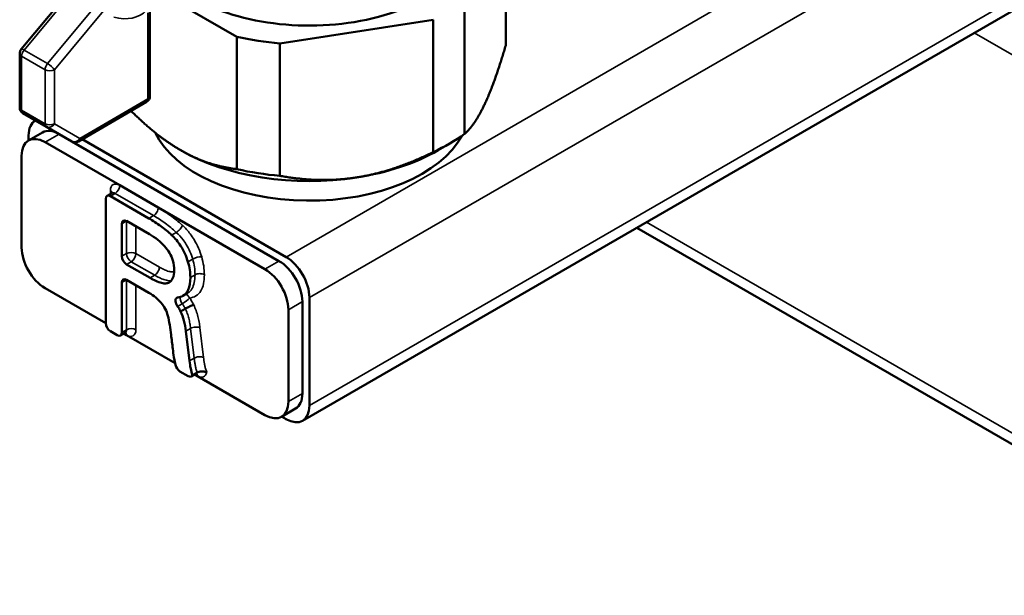
# Model space of a CAD drawing. Units: inches. Extents: x 76 to 374, y 98 to 306.
# Drawn here: x 339 to 345, y 234 to 237 of the extents above; entities that cross this region are included whole.
import ezdxf

# ---------------------------------------------------------------- set-up
doc = ezdxf.new("R2010")
doc.units = ezdxf.units.IN
doc.header["$LTSCALE"] = 25
doc.header["$MEASUREMENT"] = 0
doc.layers.add('Visible (ANSI)', color=7, linetype='Continuous', lineweight=50)
doc.layers.add('Visible Narrow (ANSI)', color=7, linetype='Continuous', lineweight=35)

msp = doc.modelspace()

# ---------------------------------------------------------------- linework, layer by layer
at = {"layer": 'Visible (ANSI)'}
for p, q in [((349.2561, 239.9637), (340.4312, 234.8686)), ((341.6399, 237.1014), (341.6399, 237.889)), ((340.0402, 237.1528), (339.6533, 237.3762)), ((339.0007, 237.37), (338.7575, 237.0783)), ((341.3956, 236.5749), (341.3956, 237.3625)), ((339.5231, 237.301), (339.5231, 236.7991)), ((341.2081, 237.2543), (340.2962, 237.1132)), ((341.2081, 236.4667), (341.2081, 237.2543)), ((340.0402, 236.3653), (340.0402, 237.1528)), ((340.2962, 236.3256), (340.2962, 237.1132)), ((338.7483, 237.0531), (338.7483, 236.732)), ((339.5034, 236.765), (339.0973, 236.5305)), ((338.768, 236.6979), (338.9072, 236.6175)), ((338.9072, 236.6175), (339.0579, 236.5305)), ((338.8842, 236.5838), (338.8006, 236.5356)), ((338.8016, 236.5361), (338.8016, 236.566)), ((338.8991, 236.5258), (339.3437, 236.2691)), ((339.0579, 236.5305), (340.291, 235.8186)), ((339.1194, 236.5433), (340.3328, 235.8427)), ((341.2375, 236.4776), (341.3071, 236.5178)), ((338.7599, 235.899), (338.7599, 236.4455)), ((339.3437, 236.2691), (339.5728, 236.1368)), ((339.2961, 236.2229), (339.2683, 236.2068)), ((339.517, 236.0726), (339.288, 236.2048)), ((339.2601, 236.1888), (339.2601, 235.4494)), ((339.5728, 236.1368), (340.2075, 235.7704)), ((339.3561, 235.847), (339.3561, 236.0408)), ((339.3839, 236.0569), (339.5201, 235.9783)), ((342.4207, 236.0172), (350.6795, 231.249)), ((339.5237, 235.7181), (339.3839, 235.7988)), ((339.3561, 235.394), (339.3561, 235.6902)), ((339.3839, 235.7062), (339.5176, 235.6291)), ((339.2601, 235.4494), (338.8991, 235.6579)), ((339.7477, 235.6281), (339.7199, 235.612)), ((340.4302, 235.5775), (340.4302, 235.031)), ((340.472, 235.6016), (340.472, 234.9587)), ((339.7337, 235.535), (339.7059, 235.519)), ((340.3467, 235.5293), (340.3467, 234.9828)), ((339.288, 235.4012), (339.3283, 235.3779)), ((339.3758, 235.3921), (339.3479, 235.376)), ((339.3839, 235.3779), (339.3676, 235.3874)), ((339.7587, 235.2248), (339.7375, 235.4018)), ((339.6734, 235.2108), (339.3839, 235.3779)), ((339.6664, 235.2465), (339.6751, 235.202)), ((339.7021, 235.1621), (339.7501, 235.1344)), ((339.7698, 235.1324), (339.7976, 235.1485)), ((339.8036, 235.1553), (339.7757, 235.1392)), ((339.8058, 235.1344), (339.7895, 235.1438)), ((340.2075, 234.9025), (339.8058, 235.1344)), ((340.3894, 234.9409), (340.3059, 234.8927)), ((340.3328, 234.8784), (340.3069, 234.8933))]:
    msp.add_line(p, q, dxfattribs=at)
for centre, start, end in [((338.7877, 237.0531), 140.17357, 180), ((339.4837, 236.7991), 300, 0), ((338.7877, 236.732), 180, 240), ((339.0776, 236.5646), 240, 300)]:
    msp.add_arc(centre, 0.0394, start, end, dxfattribs=at)
for centre, major_axis, start_param, end_param in [((340.472, 237.7875), (0.9843, 0), 3.847067, 6.283185), ((340.472, 237.7875), (-1.1811, 0), 1.196536, 1.421458), ((338.9408, 236.4856), (-0.0984, 0.1705), 0.010001, 0.785398), ((338.8991, 236.3651), (-0.0984, 0.1705), 5.497787, 7.068583), ((338.9826, 236.4133), (-0.0984, 0.1705), 5.497787, 6.283185), ((340.472, 236.7267), (-0.9508, 0), 0.26597, 2.840336), ((340.472, 237), (1.1811, 0), 5.385326, 5.610248), ((340.472, 236.9196), (-1.0827, 0), 0.785398, 1.832596), ((340.472, 236.9196), (-1.0827, 0), 1.832596, 2.356194), ((340.472, 237), (1.1811, 0), 4.338129, 4.563051), ((339.288, 236.1727), (-0.0197, 0.0341), 5.497787, 7.068583), ((339.3839, 236.0247), (-0.0197, 0.0341), 5.497787, 7.068583), ((338.8991, 235.8186), (-0.0984, 0.1705), 0.785398, 2.356194), ((339.3839, 235.831), (0.0197, -0.0341), 3.926991, 5.497787), ((340.291, 235.6579), (0.0984, -0.1705), 0.785398, 2.356194), ((340.3328, 235.682), (0.0984, -0.1705), 0.785398, 2.356194), ((340.2075, 235.6097), (0.0984, -0.1705), 0.785398, 2.356194), ((339.3839, 235.6741), (-0.0197, 0.0341), 5.497787, 7.068583), ((339.288, 235.4333), (-0.0197, 0.0341), 0.785398, 2.356194), ((339.3283, 235.4101), (0.0197, -0.0341), 5.497787, 7.068583), ((339.7021, 235.1943), (-0.0197, 0.0341), 1.032961, 2.356194), ((339.7501, 235.1665), (0.0197, -0.0341), 5.497787, 6.668842), ((340.291, 235.1114), (0.0984, -0.1705), 0, 0.785398), ((340.2075, 235.0632), (0.0984, -0.1705), 5.497787, 7.068583), ((340.3328, 235.0391), (0.0984, -0.1705), 5.497787, 7.068583)]:
    msp.add_ellipse(centre, major_axis=major_axis, ratio=0.57735, start_param=start_param, end_param=end_param, dxfattribs=at)
for points, weights in [([(341.5177, 236.7578), (341.5762, 236.8837), (341.6399, 237.1014)], [1, 1.02461741785, 1.00419559848]), ([(341.3956, 236.5749), (341.4593, 236.6319), (341.5177, 236.7578)], [1.00419559848, 1.02461741785, 1]), ([(339.411, 236.7116), (339.5638, 236.5599), (339.7064, 236.4776)], [1.00812074172, 1.02192753271, 1]), ([(339.7064, 236.4776), (339.866, 236.3854), (340.0402, 236.3653)], [1, 1.02461741785, 1.00419559848]), ([(340.7522, 236.3158), (340.9702, 236.3495), (341.2081, 236.4667)], [1, 1.02461741785, 1.00419559848]), ([(340.2962, 236.3256), (340.5341, 236.2821), (340.7522, 236.3158)], [1.00419559848, 1.02461741785, 1])]:
    msp.add_rational_spline(points, weights, degree=2, dxfattribs=at)
for points, knots in [([(339.2961, 236.2229), (339.2972, 236.2235), (339.2981, 236.2242), (339.2995, 236.2256), (339.2999, 236.2262), (339.3002, 236.2267), (339.3003, 236.2268), (339.3003, 236.2268)], [2.3561945, 2.3561945, 2.3561945, 2.3561945, 2.5132741, 2.5132741, 2.6703538, 2.6703538, 2.7611041, 2.7611041, 2.7611041, 2.7611041]), ([(339.6525, 235.9734), (339.6317, 235.9925), (339.6103, 236.0098), (339.5651, 236.0429), (339.541, 236.0585), (339.517, 236.0726)], [-0.491625, -0.491625, -0.491625, -0.491625, -0.2581468, -0.2581468, 0, 0, 0, 0]), ([(339.5201, 235.9783), (339.5367, 235.9686), (339.5539, 235.9574), (339.5839, 235.9339), (339.5975, 235.9216), (339.6211, 235.8954), (339.6314, 235.8819), (339.6484, 235.8524), (339.6548, 235.8376), (339.6652, 235.8025), (339.6675, 235.7833), (339.6676, 235.7654)], [-0.7532309, -0.7532309, -0.7532309, -0.7532309, -0.5737002, -0.5737002, -0.4248369, -0.4248369, -0.293316, -0.293316, -0.1659056, -0.1659056, 0, 0, 0, 0]), ([(339.7496, 235.8142), (339.7447, 235.831), (339.7385, 235.8478), (339.7238, 235.8802), (339.7154, 235.8954), (339.6901, 235.9342), (339.672, 235.9551), (339.6525, 235.9734)], [-0.4943381, -0.4943381, -0.4943381, -0.4943381, -0.353867, -0.353867, -0.2206329, -0.2206329, 0, 0, 0, 0]), ([(339.7636, 235.7213), (339.7636, 235.736), (339.7625, 235.7514), (339.7578, 235.7826), (339.7543, 235.7983), (339.7496, 235.8142)], [-0.2711388, -0.2711388, -0.2711388, -0.2711388, -0.133193, -0.133193, 0, 0, 0, 0]), ([(339.6676, 235.7654), (339.6674, 235.7464), (339.6648, 235.7287), (339.6534, 235.7041), (339.6464, 235.6962), (339.6373, 235.6911)], [-0.316523, -0.316523, -0.316523, -0.316523, -0.137297, -0.137297, 0, 0, 0, 0]), ([(339.6373, 235.6911), (339.6316, 235.6878), (339.625, 235.6861), (339.6099, 235.6852), (339.6013, 235.6863), (339.5708, 235.6936), (339.5463, 235.7053), (339.5237, 235.7181)], [-0.4286766, -0.4286766, -0.4286766, -0.4286766, -0.3416017, -0.3416017, -0.2434323, -0.2434323, 0, 0, 0, 0]), ([(339.6889, 235.6023), (339.7, 235.6036), (339.7104, 235.6066), (339.7331, 235.6196), (339.7433, 235.6315), (339.7597, 235.668), (339.7634, 235.6936), (339.7636, 235.7213)], [-0.6037731, -0.6037731, -0.6037731, -0.6037731, -0.4631579, -0.4631579, -0.2592175, -0.2592175, 0, 0, 0, 0]), ([(339.5176, 235.6291), (339.5312, 235.6212), (339.5451, 235.612), (339.5695, 235.5923), (339.5804, 235.5819), (339.5994, 235.5593), (339.6073, 235.5477), (339.621, 235.5214), (339.626, 235.5076), (339.6294, 235.4937)], [-0.494229, -0.494229, -0.494229, -0.494229, -0.3482526, -0.3482526, -0.2261079, -0.2261079, -0.1169268, -0.1169268, 0, 0, 0, 0]), ([(339.6889, 235.6023), (339.6857, 235.602), (339.683, 235.6007), (339.6787, 235.5965), (339.6771, 235.5936), (339.6753, 235.5866), (339.675, 235.5825), (339.676, 235.5736), (339.6772, 235.5689), (339.6801, 235.5615), (339.6814, 235.5587), (339.6844, 235.5534), (339.686, 235.5509), (339.6878, 235.5485)], [0, 0, 0, 0, 0.0390644, 0.0390644, 0.0781289, 0.0781289, 0.1171933, 0.1171933, 0.1562578, 0.1562578, 0.1794329, 0.1794329, 0.202608, 0.202608, 0.202608, 0.202608]), ([(339.7337, 235.535), (339.7374, 235.5371), (339.7415, 235.5394), (339.7504, 235.5439), (339.755, 235.5462), (339.7642, 235.5505), (339.7687, 235.5525), (339.7748, 235.555), (339.7768, 235.5558), (339.7795, 235.5568), (339.7804, 235.5571), (339.7816, 235.5576), (339.782, 235.5577), (339.7826, 235.5579), (339.7828, 235.558), (339.7831, 235.5581), (339.7832, 235.5581), (339.7834, 235.5582), (339.7835, 235.5582), (339.7835, 235.5582)], [0, 0, 0, 0, 0.0390629, 0.0390629, 0.0781268, 0.0781268, 0.1171923, 0.1171923, 0.137339, 0.137339, 0.1474071, 0.1474071, 0.1524425, 0.1524425, 0.1549643, 0.1549643, 0.1567401, 0.1567401, 0.1574692, 0.1574692, 0.1574692, 0.1574692]), ([(339.7059, 235.519), (339.7021, 235.5269), (339.6976, 235.5345), (339.6911, 235.544), (339.6894, 235.5463), (339.6878, 235.5485)], [-0.32609656, -0.32609656, -0.32609656, -0.32609656, -0.25883271, -0.25883271, -0.23767466, -0.23767466, -0.23767466, -0.23767466]), ([(339.7375, 235.4018), (339.7351, 235.4224), (339.7314, 235.4441), (339.7209, 235.4834), (339.7145, 235.5015), (339.7059, 235.519)], [-0.329628, -0.329628, -0.329628, -0.329628, -0.148743, -0.148743, 0, 0, 0, 0]), ([(339.6294, 235.4937), (339.6341, 235.4754), (339.6379, 235.4572), (339.6446, 235.4192), (339.6473, 235.3993), (339.6494, 235.3798)], [-0.3260161, -0.3260161, -0.3260161, -0.3260161, -0.1722635, -0.1722635, 0, 0, 0, 0]), ([(339.3813, 235.3936), (339.3813, 235.3936), (339.3812, 235.3937), (339.3805, 235.3936), (339.3798, 235.3936), (339.3779, 235.3931), (339.3768, 235.3927), (339.3758, 235.3921)], [5.0928775, 5.0928775, 5.0928775, 5.0928775, 5.1836279, 5.1836279, 5.3407075, 5.3407075, 5.4977871, 5.4977871, 5.4977871, 5.4977871]), ([(339.6494, 235.3798), (339.6523, 235.3537), (339.6558, 235.3234), (339.6609, 235.2829), (339.6638, 235.2614), (339.6664, 235.2465)], [-0.3668998, -0.3668998, -0.3668998, -0.3668998, -0.1278032, -0.1278032, 0, 0, 0, 0]), ([(339.7757, 235.1392), (339.7716, 235.1525), (339.7683, 235.166), (339.7627, 235.1944), (339.7604, 235.2099), (339.7587, 235.2248)], [-0.2423284, -0.2423284, -0.2423284, -0.2423284, -0.1313018, -0.1313018, 0, 0, 0, 0]), ([(339.7976, 235.1485), (339.7987, 235.1491), (339.7998, 235.1495), (339.8016, 235.15), (339.8024, 235.1501), (339.803, 235.1501), (339.8031, 235.1501), (339.8031, 235.1501)], [0.7853982, 0.7853982, 0.7853982, 0.7853982, 0.9424778, 0.9424778, 1.0995574, 1.0995574, 1.1903078, 1.1903078, 1.1903078, 1.1903078]), ([(339.8036, 235.1553), (339.8069, 235.1572), (339.8109, 235.1588), (339.8198, 235.161), (339.8247, 235.1617), (339.8351, 235.1621), (339.8404, 235.1619), (339.8483, 235.1608), (339.8511, 235.1602), (339.8562, 235.1589), (339.8585, 235.1581), (339.8607, 235.1572), (339.8608, 235.1572), (339.8608, 235.1571)], [0, 0, 0, 0, 0.0360507, 0.0360507, 0.0739662, 0.0739662, 0.1149191, 0.1149191, 0.1381296, 0.1381296, 0.1613125, 0.1613125, 0.1617793, 0.1617793, 0.1617793, 0.1617793])]:
    msp.add_open_spline(points, degree=3, knots=knots, dxfattribs=at)
at = {"layer": 'Visible Narrow (ANSI)'}
for p, q in [((349.1577, 240.9378), (340.3328, 235.8427)), ((349.2969, 240.6967), (340.472, 235.6016)), ((349.2969, 240.0538), (340.472, 234.9587)), ((338.7745, 237.0738), (339.0165, 237.3639)), ((339.1943, 237.3298), (338.9137, 236.9934)), ((338.9547, 236.9567), (339.2473, 237.3075)), ((339.5115, 237.2944), (339.5115, 236.783)), ((344.4271, 237.1756), (350.6387, 233.5893)), ((338.7599, 236.7159), (338.7599, 237.037)), ((338.7599, 237.037), (338.8991, 236.9567)), ((338.9137, 236.9934), (338.7745, 237.0738)), ((338.8991, 236.9567), (338.8991, 236.6356)), ((338.9547, 236.6356), (338.9547, 236.9567)), ((339.5115, 236.783), (339.1055, 236.5485)), ((338.8991, 236.6356), (338.7599, 236.7159)), ((339.1055, 236.5485), (338.9547, 236.6356)), ((338.9826, 236.574), (338.8991, 236.5258)), ((339.288, 236.237), (339.288, 236.2182)), ((339.288, 236.2048), (339.3158, 236.2209)), ((339.3158, 236.2209), (339.5449, 236.0887)), ((339.5449, 236.0887), (339.517, 236.0726)), ((339.3561, 236.0408), (339.3839, 236.0569)), ((339.3839, 236.0569), (339.3839, 235.8631)), ((339.4396, 235.8631), (339.4396, 236.0247)), ((342.4783, 236.0505), (350.6387, 231.3391)), ((339.6803, 235.9894), (339.6525, 235.9734)), ((339.3839, 235.8631), (339.3561, 235.847)), ((339.5793, 235.7825), (339.4396, 235.8631)), ((339.3839, 235.7988), (339.4118, 235.8149)), ((339.4118, 235.8149), (339.5516, 235.7342)), ((339.7775, 235.8303), (339.7496, 235.8142)), ((340.291, 235.8186), (340.2075, 235.7704)), ((339.5516, 235.7342), (339.5237, 235.7181)), ((339.7914, 235.7373), (339.7636, 235.7213)), ((339.3561, 235.6902), (339.3839, 235.7062)), ((339.3839, 235.7062), (339.3839, 235.4101)), ((339.4396, 235.4101), (339.4396, 235.6741)), ((339.6387, 235.6919), (339.6373, 235.6911)), ((339.6878, 235.5485), (339.7156, 235.5645)), ((340.4302, 235.5775), (340.3467, 235.5293)), ((339.3839, 235.4101), (339.3561, 235.394)), ((339.7653, 235.4179), (339.7375, 235.4018)), ((339.7653, 235.4179), (339.7866, 235.2409)), ((339.842, 235.2456), (339.8207, 235.4227)), ((339.7866, 235.2409), (339.7587, 235.2248)), ((340.4302, 235.031), (340.3467, 234.9828))]:
    msp.add_line(p, q, dxfattribs=at)
for centre, major_axis, ratio, start_param, end_param in [((339.2111, 237.7346), (0.26, -0.4503), 0.57735, 5.766, 8.371167), ((338.7877, 237.0531), (-0.0302, 0.0252), 0.234619, 5.348322, 6.283185), ((338.7877, 237.0531), (-0.0394, 0), 0.57735, 0, 0.785398), ((338.7877, 237.0531), (0.0197, 0.0341), 0.57735, 1.27934, 2.356194), ((338.9269, 236.9727), (-0.0197, -0.0341), 0.57735, 4.420932, 5.497787), ((338.9269, 236.9727), (0.0302, -0.0252), 0.234619, 0.635933, 2.206729), ((338.9269, 236.9727), (-0.0394, 0), 0.57735, 0.785398, 2.356194), ((339.4837, 236.7991), (0.0394, 0), 0.57735, 5.497787, 6.283185), ((338.7877, 236.732), (-0.0394, 0), 0.57735, 0, 0.785398), ((339.4837, 236.7991), (0.0197, -0.0341), 0.57735, 0, 0.785398), ((338.7877, 236.732), (-0.0197, -0.0341), 0.57735, 5.497787, 6.283185), ((338.9269, 236.6516), (-0.0197, -0.0341), 0.57735, 5.497787, 6.283185), ((338.9269, 236.6516), (0.0394, 0), 0.57735, 3.926991, 5.497787), ((338.9269, 236.6516), (-0.0197, -0.0341), 0.816497, 0, 1.570796), ((339.0776, 236.5646), (-0.0197, -0.0341), 0.816497, 0, 1.570796), ((339.0776, 236.5646), (0.0197, -0.0341), 0.57735, 0, 0.785398), ((339.3437, 236.2048), (-0.0394, 0.0682), 0.57735, 5.497787, 7.068583), ((339.3158, 236.2531), (0.0197, 0.0341), 0.57735, 3.926991, 5.497787), ((339.2601, 236.2209), (0.0394, 0), 0.57735, 0.180231, 0.785398), ((339.3158, 236.1888), (-0.0197, 0.0341), 0.57735, 5.497787, 6.283185), ((339.4118, 235.847), (0.0394, 0), 0.57735, 0.785398, 2.356194), ((339.4118, 235.847), (0.0197, -0.0341), 0.57735, 3.926991, 5.497787), ((339.4118, 235.847), (-0.0197, -0.0341), 0.57735, 0.785398, 2.356194), ((339.8032, 235.8276), (0.0378, 0.0111), 0.314714, 0.653864, 2.22466), ((339.731, 235.5825), (-0.0044, 0.0391), 0.791668, 5.045585, 5.997506), ((339.731, 235.5825), (0.0197, -0.0341), 0.57735, 3.707005, 4.915011), ((339.731, 235.5825), (-0.0315, -0.0236), 0.164311, 0.94554, 2.516336), ((339.3561, 235.4262), (0.0197, -0.0341), 0.57735, 0, 0.785398), ((339.3561, 235.3619), (0.0197, 0.0341), 0.57735, 5.497787, 6.102954), ((339.4118, 235.394), (0.0394, 0), 0.57735, 0.785398, 2.356194), ((339.3839, 235.4422), (0.0394, -0.0682), 0.57735, 5.497787, 7.068583), ((339.7779, 235.1826), (0.0197, -0.0341), 0.57735, 0, 0.385657), ((339.7779, 235.1183), (0.0197, 0.0341), 0.57735, 5.497787, 6.102954), ((339.8058, 235.1987), (0.0394, -0.0682), 0.57735, 5.497787, 6.916021)]:
    msp.add_ellipse(centre, major_axis=major_axis, ratio=ratio, start_param=start_param, end_param=end_param, dxfattribs=at)
for points, knots in [([(339.5449, 236.0887), (339.5485, 236.0908), (339.5521, 236.0936), (339.5588, 236.1007), (339.5619, 236.1048), (339.5671, 236.1136), (339.5691, 236.1183), (339.572, 236.1277), (339.5728, 236.1323), (339.5728, 236.1367), (339.5728, 236.1367), (339.5728, 236.1368)], [-0.1568472, -0.1568472, -0.1568472, -0.1568472, -0.1177831, -0.1177831, -0.0787187, -0.0787187, -0.0396541, -0.0396541, 0, 0, 0.0007291, 0.0007291, 0.0007291, 0.0007291]), ([(339.5449, 236.0887), (339.5565, 236.0819), (339.568, 236.0747), (339.591, 236.0598), (339.6025, 236.0519), (339.6138, 236.0437), (339.6251, 236.0355), (339.6364, 236.0269), (339.6586, 236.0088), (339.6696, 235.9993), (339.6803, 235.9894)], [0, 0, 0, 0, 0.1299992, 0.1299992, 0.2599985, 0.2599985, 0.2599985, 0.3899977, 0.3899977, 0.519997, 0.519997, 0.519997, 0.519997]), ([(339.7162, 236.0317), (339.7161, 236.0317), (339.7161, 236.0317), (339.716, 236.0318), (339.7045, 236.0424), (339.6927, 236.0525), (339.6691, 236.0718), (339.6571, 236.0809), (339.6452, 236.0896), (339.6332, 236.0983), (339.6212, 236.1066), (339.5971, 236.1222), (339.585, 236.1297), (339.5729, 236.1368), (339.5729, 236.1368), (339.5729, 236.1368), (339.5728, 236.1368)], [-0.5205057, -0.5205057, -0.5205057, -0.5205057, -0.519997, -0.519997, -0.519997, -0.3899977, -0.3899977, -0.2599985, -0.2599985, -0.2599985, -0.1299992, -0.1299992, 0, 0, 0, 0.0004, 0.0004, 0.0004, 0.0004]), ([(339.7162, 236.0317), (339.7151, 236.0282), (339.7133, 236.0244), (339.7086, 236.0165), (339.7056, 236.0124), (339.699, 236.0046), (339.6953, 236.0009), (339.6878, 235.9943), (339.6839, 235.9916), (339.6803, 235.9894)], [0, 0, 0, 0, 0.25, 0.25, 0.5, 0.5, 0.75, 0.75, 1, 1, 1, 1]), ([(339.8311, 235.8437), (339.826, 235.8609), (339.8197, 235.8784), (339.8046, 235.913), (339.7959, 235.9299), (339.786, 235.9461), (339.7788, 235.9578), (339.7711, 235.9692), (339.7484, 235.9991), (339.7326, 236.0163), (339.7163, 236.0315), (339.7163, 236.0316), (339.7162, 236.0316), (339.7162, 236.0317)], [-0.5762266, -0.5762266, -0.5762266, -0.5762266, -0.4321699, -0.4321699, -0.2881133, -0.2881133, -0.2881133, -0.1837643, -0.1837643, 0, 0, 0, 0.0005087, 0.0005087, 0.0005087, 0.0005087]), ([(339.6803, 235.9894), (339.6945, 235.9762), (339.7078, 235.9616), (339.7269, 235.9365), (339.7333, 235.927), (339.7393, 235.9172), (339.7475, 235.9037), (339.7548, 235.8896), (339.7676, 235.8604), (339.773, 235.8453), (339.7775, 235.8303)], [0, 0, 0, 0, 0.1837643, 0.1837643, 0.2881133, 0.2881133, 0.2881133, 0.4321699, 0.4321699, 0.5762266, 0.5762266, 0.5762266, 0.5762266]), ([(339.7775, 235.8303), (339.7821, 235.8145), (339.7856, 235.7987), (339.7903, 235.7677), (339.7914, 235.7522), (339.7914, 235.7373)], [0, 0, 0, 0, 0.1526797, 0.1526797, 0.3088989, 0.3088989, 0.3088989, 0.3088989]), ([(339.8471, 235.7372), (339.8471, 235.7372), (339.8471, 235.7373), (339.8471, 235.7373), (339.8471, 235.7541), (339.8458, 235.7716), (339.8405, 235.8072), (339.8364, 235.8254), (339.8311, 235.8437)], [-0.3093598, -0.3093598, -0.3093598, -0.3093598, -0.3088989, -0.3088989, -0.3088989, -0.1526797, -0.1526797, 0, 0, 0, 0]), ([(339.5516, 235.7342), (339.5552, 235.7363), (339.5588, 235.7392), (339.5655, 235.7464), (339.5686, 235.7505), (339.5738, 235.7595), (339.5758, 235.7642), (339.5786, 235.7736), (339.5793, 235.7782), (339.5793, 235.7825)], [0, 0, 0, 0, 0.3927, 0.3927, 0.7854, 0.7854, 1.178101, 1.178101, 1.570801, 1.570801, 1.570801, 1.570801]), ([(339.5516, 235.7342), (339.5604, 235.7291), (339.5695, 235.7243), (339.5878, 235.7156), (339.5971, 235.7117), (339.6065, 235.7085), (339.616, 235.7053), (339.6256, 235.7028), (339.6406, 235.7015), (339.6457, 235.7015), (339.6507, 235.7023)], [0, 0, 0, 0, 0.0890962, 0.0890962, 0.1781924, 0.1781924, 0.1781924, 0.2672887, 0.2672887, 0.3120765, 0.3120765, 0.3120765, 0.3120765]), ([(339.6673, 235.7549), (339.6628, 235.7536), (339.6577, 235.7534), (339.6448, 235.7545), (339.6368, 235.7566), (339.6287, 235.7593), (339.6206, 235.762), (339.6123, 235.7655), (339.5958, 235.7734), (339.5875, 235.7778), (339.5793, 235.7825)], [-0.3279993, -0.3279993, -0.3279993, -0.3279993, -0.2672887, -0.2672887, -0.1781924, -0.1781924, -0.1781924, -0.0890962, -0.0890962, -0.0003759, -0.0003759, -0.0003759, -0.0003759]), ([(339.7914, 235.7373), (339.7913, 235.7206), (339.7899, 235.7047), (339.7839, 235.6764), (339.7794, 235.6639), (339.7731, 235.6535), (339.7668, 235.6431), (339.7589, 235.635), (339.7488, 235.6288), (339.7483, 235.6284), (339.7477, 235.6281)], [0, 0, 0, 0, 0.1746638, 0.1746638, 0.3493276, 0.3493276, 0.3493276, 0.5239914, 0.5239914, 0.534158, 0.534158, 0.534158, 0.534158]), ([(339.7588, 235.5986), (339.7727, 235.6002), (339.7859, 235.6043), (339.8086, 235.6183), (339.8181, 235.6281), (339.8256, 235.6405), (339.8331, 235.6529), (339.8385, 235.6678), (339.8454, 235.7005), (339.847, 235.7184), (339.8471, 235.737), (339.8471, 235.7371), (339.8471, 235.7371), (339.8471, 235.7372)], [-0.6986552, -0.6986552, -0.6986552, -0.6986552, -0.5239914, -0.5239914, -0.3493276, -0.3493276, -0.3493276, -0.1746638, -0.1746638, 0, 0, 0, 0.0004608, 0.0004608, 0.0004608, 0.0004608]), ([(339.8471, 235.7372), (339.8435, 235.7393), (339.8391, 235.741), (339.8296, 235.7434), (339.8244, 235.744), (339.8141, 235.744), (339.809, 235.7434), (339.7995, 235.7411), (339.7951, 235.7395), (339.7914, 235.7373)], [0, 0, 0, 0, 0.25, 0.25, 0.5, 0.5, 0.75, 0.75, 1, 1, 1, 1]), ([(339.7156, 235.5645), (339.7174, 235.5621), (339.7192, 235.5597), (339.7225, 235.5548), (339.7241, 235.5523), (339.7256, 235.5499), (339.7271, 235.5474), (339.7286, 235.5449), (339.7313, 235.54), (339.7326, 235.5375), (339.7337, 235.535)], [0, 0, 0, 0, 0.0303259, 0.0303259, 0.0606517, 0.0606517, 0.0606517, 0.0909776, 0.0909776, 0.1213034, 0.1213034, 0.1213034, 0.1213034]), ([(339.7835, 235.5582), (339.7819, 235.5617), (339.7801, 235.5651), (339.7763, 235.572), (339.7743, 235.5755), (339.7722, 235.5789), (339.7701, 235.5823), (339.7679, 235.5857), (339.7635, 235.5922), (339.7611, 235.5955), (339.7588, 235.5986)], [-0.1203438, -0.1203438, -0.1203438, -0.1203438, -0.0909776, -0.0909776, -0.0606517, -0.0606517, -0.0606517, -0.0303259, -0.0303259, 0, 0, 0, 0]), ([(339.8207, 235.4227), (339.8195, 235.4336), (339.8179, 235.4446), (339.8139, 235.4669), (339.8115, 235.4783), (339.8085, 235.4897), (339.8056, 235.5011), (339.8021, 235.5126), (339.7938, 235.5357), (339.789, 235.5471), (339.7835, 235.5582)], [-0.3832936, -0.3832936, -0.3832936, -0.3832936, -0.2877505, -0.2877505, -0.1918337, -0.1918337, -0.1918337, -0.0959168, -0.0959168, -0.0009015, -0.0009015, -0.0009015, -0.0009015]), ([(339.7337, 235.535), (339.7381, 235.5262), (339.742, 235.5169), (339.7489, 235.4978), (339.7519, 235.488), (339.7544, 235.4781), (339.757, 235.4682), (339.7591, 235.4582), (339.7627, 235.4381), (339.7642, 235.428), (339.7653, 235.4179)], [0, 0, 0, 0, 0.0959168, 0.0959168, 0.1918337, 0.1918337, 0.1918337, 0.2877505, 0.2877505, 0.3836673, 0.3836673, 0.3836673, 0.3836673]), ([(339.8207, 235.4227), (339.8171, 235.4242), (339.8128, 235.4252), (339.8033, 235.4263), (339.7982, 235.4264), (339.788, 235.4255), (339.7828, 235.4246), (339.7733, 235.4218), (339.769, 235.42), (339.7653, 235.4179)], [0, 0, 0, 0, 0.3927, 0.3927, 0.7854, 0.7854, 1.178101, 1.178101, 1.570801, 1.570801, 1.570801, 1.570801]), ([(339.842, 235.2456), (339.8384, 235.2471), (339.834, 235.2482), (339.8246, 235.2493), (339.8195, 235.2494), (339.8092, 235.2485), (339.8041, 235.2476), (339.7946, 235.2448), (339.7902, 235.243), (339.7866, 235.2409)], [0, 0, 0, 0, 0.25, 0.25, 0.5, 0.5, 0.75, 0.75, 1, 1, 1, 1]), ([(339.7866, 235.2409), (339.7873, 235.2343), (339.7882, 235.2276), (339.7902, 235.214), (339.7913, 235.2071), (339.7926, 235.2), (339.7939, 235.193), (339.7955, 235.1858), (339.799, 235.1709), (339.8011, 235.1633), (339.8036, 235.1553)], [0, 0, 0, 0, 0.0540342, 0.0540342, 0.1080683, 0.1080683, 0.1080683, 0.1621025, 0.1621025, 0.2161367, 0.2161367, 0.2161367, 0.2161367]), ([(339.8608, 235.1571), (339.8595, 235.1613), (339.8582, 235.1655), (339.8569, 235.1697), (339.8549, 235.1761), (339.8531, 235.1826), (339.85, 235.1954), (339.8487, 235.2018), (339.8475, 235.2081), (339.8463, 235.2144), (339.8453, 235.2207), (339.8435, 235.2331), (339.8427, 235.2393), (339.842, 235.2454), (339.842, 235.2455), (339.842, 235.2455), (339.842, 235.2456)], [-0.251004, -0.251004, -0.251004, -0.251004, -0.2161367, -0.2161367, -0.2161367, -0.1621025, -0.1621025, -0.1080683, -0.1080683, -0.1080683, -0.0540342, -0.0540342, 0, 0, 0, 0.0005131, 0.0005131, 0.0005131, 0.0005131])]:
    msp.add_open_spline(points, degree=3, knots=knots, dxfattribs=at)

doc.saveas('drawing.dxf')
